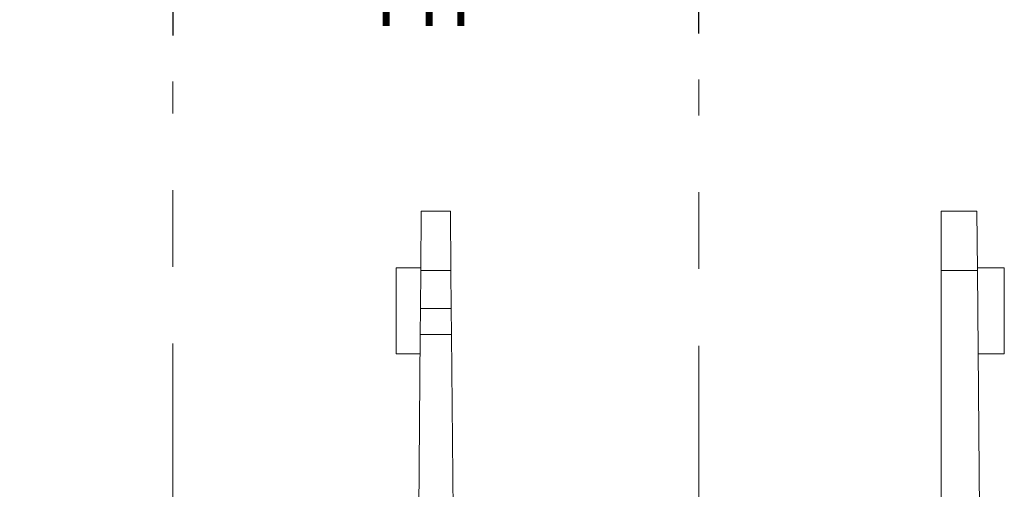
# Model space of a CAD drawing. Units: inches. Extents: x 0.3 to 10.7, y 0.3 to 8.3.
# Drawn here: x 4.1 to 5.4, y 4.3 to 4.9 of the extents above; entities that cross this region are included whole.
import ezdxf

# ---------------------------------------------------------------- set-up
doc = ezdxf.new("R2010")
doc.units = ezdxf.units.IN
doc.header["$MEASUREMENT"] = 0
doc.linetypes.add('CENTERX2', pattern=[0.8, 0.5, -0.1, 0.1, -0.1])
doc.layers.add('DETAIL', color=7, linetype='Continuous')
doc.styles.add('SLDTEXTSTYLE0', font='TXT', dxfattribs={"width": 0.605})
doc.dimstyles.new('SLDDIMSTYLE1', dxfattribs={"dimtxt": 0.07078, "dimasz": 0.094, "dimexe": 0, "dimexo": 0.0625, "dimgap": 0.017695, "dimtad": 0, "dimtih": 1, "dimtoh": 1, "dimlfac": 2.5, "dimrnd": 1e-09, "dimzin": 12, "dimdsep": 46, "dimtxsty": 'SLDTEXTSTYLE0', "dimsah": 1, "dimcen": 0.09, "dimadec": 0, "dimazin": 3, "dimtfac": 1, "dimtmove": 0, "dimatfit": 0, "dimfxl": 1, "dimfrac": 2, "dimtolj": 1, "dimtzin": 12, "dimarcsym": 0})

# ---------------------------------------------------------------- blocks, each defined once
blk = doc.blocks.new('_D_1')
at = {"layer": 'DETAIL'}
for p, q in [((4.3006, 4.8554), (4.3006, 5.1453)), ((4.9866, 4.8581), (4.9866, 5.1453)), ((4.4478, 5.0804), (4.4316, 5.0804)), ((4.4316, 5.0804), (4.4316, 4.9717)), ((4.8393, 5.0804), (4.8556, 5.0804)), ((4.8556, 5.0804), (4.8556, 4.9717)), ((4.3006, 5.0203), (4.1006, 5.0203)), ((4.9866, 5.0203), (5.1866, 5.0203)), ((4.4316, 4.9717), (4.4478, 4.9717)), ((4.8556, 4.9717), (4.8393, 4.9717))]:
    blk.add_line(p, q, dxfattribs=at)
for points in [[(4.3006, 5.0203), (4.2066, 5.0403), (4.2066, 5.0003)], [(4.9866, 5.0203), (5.0806, 5.0003), (5.0806, 5.0403)]]:
    blk.add_solid(points, dxfattribs=at)
at = {"layer": 'DETAIL', "char_height": 0.07292, "attachment_point": 1, "style": 'SLDTEXTSTYLE0'}
for s, insert in [('1.72in', (4.5112, 5.1906)), ('43.6mm', (4.468, 5.0657)), ('TYP', (4.549, 4.9408))]:
    blk.add_mtext(s, dxfattribs=dict(at, insert=insert))

msp = doc.modelspace()

# ---------------------------------------------------------------- linework, layer by layer
at = {"color": 7, "linetype": 'Continuous', "lineweight": 15}
for p, q in [((4.62388, 4.54942), (4.62455, 4.62662)), ((4.62455, 4.62662), (4.66255, 4.62662)), ((4.66255, 4.62662), (4.66323, 4.54942)), ((5.30287, 4.62662), (5.34959, 4.62662)), ((5.30287, 4.54942), (5.30287, 4.62662)), ((5.34959, 4.62662), (5.35027, 4.54942)), ((4.62391, 4.55262), (4.59187, 4.55262)), ((4.59187, 4.44062), (4.59187, 4.55262)), ((4.62388, 4.54942), (4.62345, 4.49989)), ((4.66323, 4.54942), (4.62388, 4.54942)), ((4.66366, 4.49989), (4.66323, 4.54942)), ((5.35027, 4.54942), (5.30287, 4.54942)), ((5.30287, 4.54942), (5.30287, 3.32662)), ((5.38527, 4.55262), (5.35024, 4.55262)), ((5.35727, 3.74662), (5.35027, 4.54942)), ((5.38527, 4.55262), (5.38527, 4.44062)), ((4.62315, 4.4658), (4.62345, 4.49989)), ((4.62345, 4.49989), (4.66366, 4.49989)), ((4.66366, 4.49989), (4.66396, 4.4658)), ((4.62315, 4.4658), (4.61687, 3.74662)), ((4.66396, 4.4658), (4.62315, 4.4658)), ((4.67023, 3.74662), (4.66396, 4.4658)), ((4.59187, 4.44062), (4.62293, 4.44062)), ((5.35122, 4.44062), (5.38527, 4.44062))]:
    msp.add_line(p, q, dxfattribs=at)
at = {"layer": 'DETAIL', "linetype": 'CENTERX2', "lineweight": 0}
for p, q in [((4.30055, 3.15398), (4.30055, 4.79536)), ((4.98655, 3.15126), (4.98655, 4.79808))]:
    msp.add_line(p, q, dxfattribs=at)

# ---------------------------------------------------------------- dimensions: what is measured, and where the dimension line sits
at = {"layer": 'DETAIL'}
dim = msp.add_linear_dim(base=(4.3005519743, 5.0203242169), p1=(4.9865519743, 4.798080412), p2=(4.3005519743, 4.7953583945), text='<>\\PTYP', dimstyle='SLDDIMSTYLE1', dxfattribs=at)
dim.commit()
dim.dimension.update_dxf_attribs({"geometry": '_D_1', "text_midpoint": (4.6435519743, 5.0203242169), "dimtype": 160})

doc.saveas('drawing.dxf')
